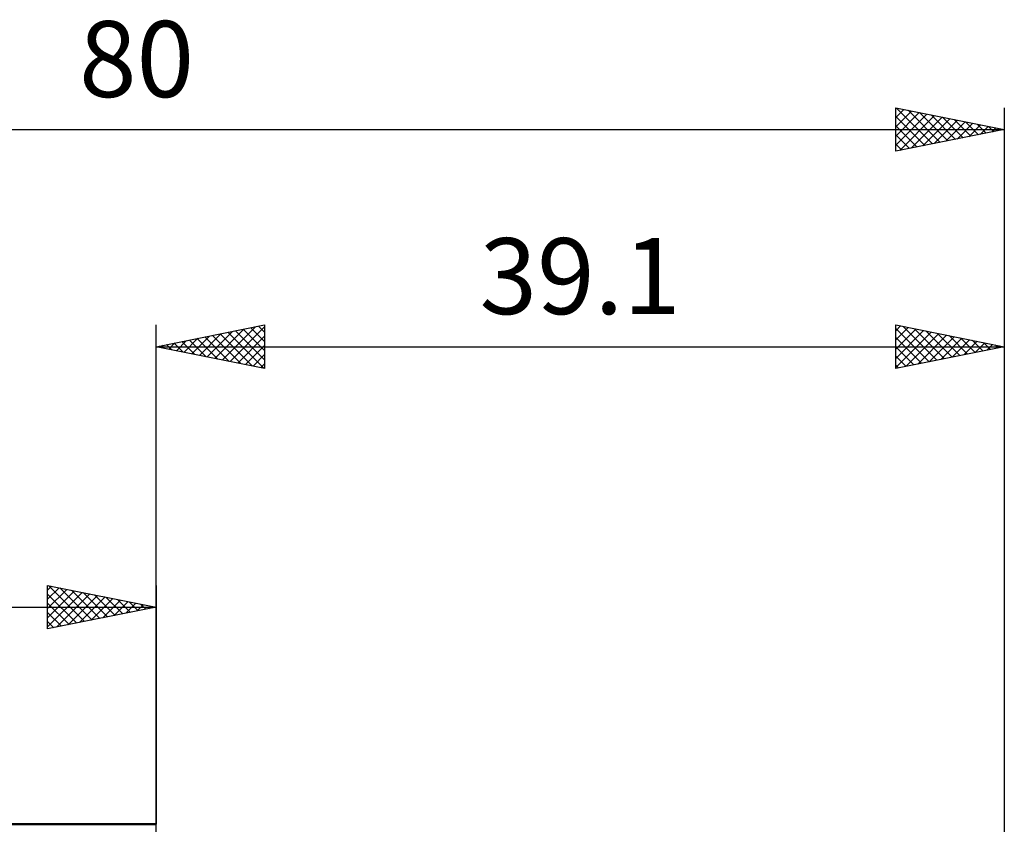
# Model space of a CAD drawing. Units: millimetres. Extents: x -15 to 114, y -33 to 42.
# Drawn here: x 35 to 80, y 5 to 42 of the extents above; entities that cross this region are included whole.
import ezdxf
from ezdxf.enums import TextEntityAlignment as Align

# ---------------------------------------------------------------- set-up
doc = ezdxf.new("R2010")
doc.units = ezdxf.units.MM
doc.header["$LTSCALE"] = 4.45
for name, color, linetype in [('2', 7, 'CONTINUOUS'), ('SK1', 4, 'CONTINUOUS'), ('SK2', 7, 'CONTINUOUS')]:
    doc.layers.add(name, color=color, linetype=linetype)
doc.styles.get("Standard").update_dxf_attribs({"font": 'Monospac821 BT'})

msp = doc.modelspace()

# ---------------------------------------------------------------- linework, layer by layer
at = {"layer": '2', "color": 7, "linetype": 'CONTINUOUS', "lineweight": 25}
for p, q in [((40.9, 0), (40.9, 28)), ((40.9, 27), (45.9, 28)), ((43.247, 26.53), (44.421, 27.704)), ((43.601, 26.46), (44.951, 27.81)), ((43.955, 26.389), (45.482, 27.916)), ((44.308, 26.318), (45.9, 27.91)), ((44.563, 27.733), (45.9, 26.396)), ((44.917, 27.803), (45.9, 26.82)), ((45.27, 27.874), (45.9, 27.244)), ((45.624, 27.945), (45.9, 27.668)), ((45.9, 28), (45.9, 26)), ((75, 26), (75, 28)), ((75, 28), (80, 27)), ((75, 27.736), (75.22, 27.956)), ((75, 27.311), (75.574, 27.885)), ((75, 27.843), (76.536, 26.307)), ((75, 26.887), (75.927, 27.814)), ((75, 26.463), (76.281, 27.744)), ((75.334, 27.933), (76.889, 26.378)), ((75.864, 27.827), (77.243, 26.448)), ((76.394, 27.721), (77.596, 26.519)), ((80, 28), (80, 3.5)), ((41.833, 26.813), (42.3, 27.28)), ((42.088, 27.238), (42.682, 26.644)), ((42.187, 26.743), (42.83, 27.386)), ((42.442, 27.308), (43.213, 26.537)), ((42.54, 26.672), (43.36, 27.492)), ((42.795, 27.379), (43.743, 26.431)), ((42.894, 26.601), (43.891, 27.598)), ((43.149, 27.45), (44.273, 26.325)), ((43.502, 27.52), (44.803, 26.219)), ((43.856, 27.591), (45.334, 26.113)), ((44.209, 27.662), (45.864, 26.007)), ((44.662, 26.248), (45.9, 27.486)), ((75, 26.039), (76.634, 27.673)), ((75, 27.418), (76.182, 26.236)), ((75.482, 26.096), (76.988, 27.602)), ((76.012, 26.202), (77.341, 27.532)), ((76.543, 26.308), (77.695, 27.461)), ((76.925, 27.615), (77.95, 26.59)), ((77.073, 26.415), (78.049, 27.39)), ((77.455, 27.509), (78.303, 26.661)), ((77.603, 26.521), (78.402, 27.32)), ((77.985, 27.403), (78.657, 26.731)), ((78.134, 26.627), (78.756, 27.249)), ((78.516, 27.297), (79.01, 26.802)), ((40.9, 27), (80, 27)), ((45.9, 26), (40.9, 27)), ((41.027, 27.025), (41.091, 26.962)), ((41.126, 26.955), (41.239, 27.068)), ((41.381, 27.096), (41.622, 26.856)), ((41.48, 26.884), (41.769, 27.174)), ((41.735, 27.167), (42.152, 26.75)), ((45.015, 26.177), (45.9, 27.062)), ((80, 27), (75, 26)), ((75, 26.994), (75.828, 26.166)), ((78.664, 26.733), (79.109, 27.178)), ((79.046, 27.191), (79.364, 26.873)), ((79.194, 26.839), (79.463, 27.107)), ((79.576, 27.085), (79.717, 26.943)), ((79.725, 26.945), (79.816, 27.037)), ((45.369, 26.106), (45.9, 26.637)), ((75, 26.57), (75.475, 26.095)), ((45.722, 26.035), (45.9, 26.213)), ((75, 26.145), (75.121, 26.024))]:
    msp.add_line(p, q, dxfattribs=at)
at = {"layer": 'SK1', "color": 4, "linetype": 'CONTINUOUS', "lineweight": 50}
msp.add_line((40.9, 5), (1, 5), dxfattribs=at)
at = {"layer": 'SK2', "color": 7, "linetype": 'CONTINUOUS', "lineweight": 25}
for p, q in [((75, 36), (75, 38)), ((75, 38), (80, 37)), ((75, 37.978), (75.019, 37.996)), ((75, 37.553), (75.372, 37.926)), ((75, 37.129), (75.726, 37.855)), ((75, 36.705), (76.079, 37.784)), ((75, 36.281), (76.433, 37.713)), ((75.031, 37.994), (76.687, 36.337)), ((75.562, 37.888), (77.041, 36.408)), ((76.092, 37.782), (77.395, 36.479)), ((76.622, 37.676), (77.748, 36.55)), ((80, 38), (80, 3.5)), ((75, 37.601), (76.334, 36.267)), ((75.179, 36.036), (76.786, 37.643)), ((75.71, 36.142), (77.14, 37.572)), ((76.24, 36.248), (77.493, 37.501)), ((76.77, 36.354), (77.847, 37.431)), ((77.152, 37.569), (78.102, 36.62)), ((77.301, 36.46), (78.201, 37.36)), ((77.683, 37.463), (78.455, 36.691)), ((77.831, 36.566), (78.554, 37.289)), ((78.213, 37.357), (78.809, 36.762)), ((78.743, 37.251), (79.162, 36.832)), ((0, 37), (80, 37)), ((75, 37.176), (75.98, 36.196)), ((80, 37), (75, 36)), ((78.361, 36.672), (78.908, 37.218)), ((78.892, 36.778), (79.261, 37.148)), ((79.274, 37.145), (79.516, 36.903)), ((79.422, 36.884), (79.615, 37.077)), ((79.804, 37.039), (79.869, 36.974)), ((79.952, 36.99), (79.968, 37.006)), ((75, 36.752), (75.627, 36.125)), ((75, 36.328), (75.273, 36.055)), ((35.9, 14), (35.9, 16)), ((35.9, 16), (40.9, 15)), ((35.9, 15.789), (36.076, 15.965)), ((35.9, 15.365), (36.429, 15.894)), ((35.939, 15.992), (37.592, 14.338)), ((36.469, 15.886), (37.946, 14.409)), ((40.9, 16), (40.9, 5)), ((35.9, 14.94), (36.783, 15.823)), ((35.9, 14.516), (37.137, 15.753)), ((35.9, 14.092), (37.49, 15.682)), ((35.9, 15.607), (37.239, 14.268)), ((36.315, 14.083), (37.844, 15.611)), ((36.846, 14.189), (38.197, 15.541)), ((36.999, 15.78), (38.299, 14.48)), ((37.376, 14.295), (38.551, 15.47)), ((37.53, 15.674), (38.653, 14.551)), ((38.06, 15.568), (39.007, 14.621)), ((38.59, 15.462), (39.36, 14.692)), ((0, 15), (40.9, 15)), ((35.9, 15.182), (36.885, 14.197)), ((40.9, 15), (35.9, 14)), ((37.906, 14.401), (38.904, 15.399)), ((38.437, 14.507), (39.258, 15.328)), ((38.967, 14.613), (39.611, 15.258)), ((39.121, 15.356), (39.714, 14.763)), ((39.497, 14.72), (39.965, 15.187)), ((39.651, 15.25), (40.067, 14.833)), ((40.028, 14.826), (40.319, 15.116)), ((40.181, 15.144), (40.421, 14.904)), ((40.558, 14.932), (40.672, 15.046)), ((40.712, 15.038), (40.774, 14.975)), ((35.9, 14.758), (36.532, 14.126)), ((35.9, 14.334), (36.178, 14.056))]:
    msp.add_line(p, q, dxfattribs=at)

# ---------------------------------------------------------------- texts
at = {"layer": '2', "color": 7, "linetype": 'CONTINUOUS', "lineweight": 25}
msp.add_text('39.1', height=3.5, dxfattribs=at).set_placement((60.45, 28.5), align=Align.CENTER)
at = {"layer": 'SK2', "color": 7, "linetype": 'CONTINUOUS', "lineweight": 25}
msp.add_text('80', height=3.5, dxfattribs=at).set_placement((40, 38.5), align=Align.CENTER)

doc.saveas('drawing.dxf')
